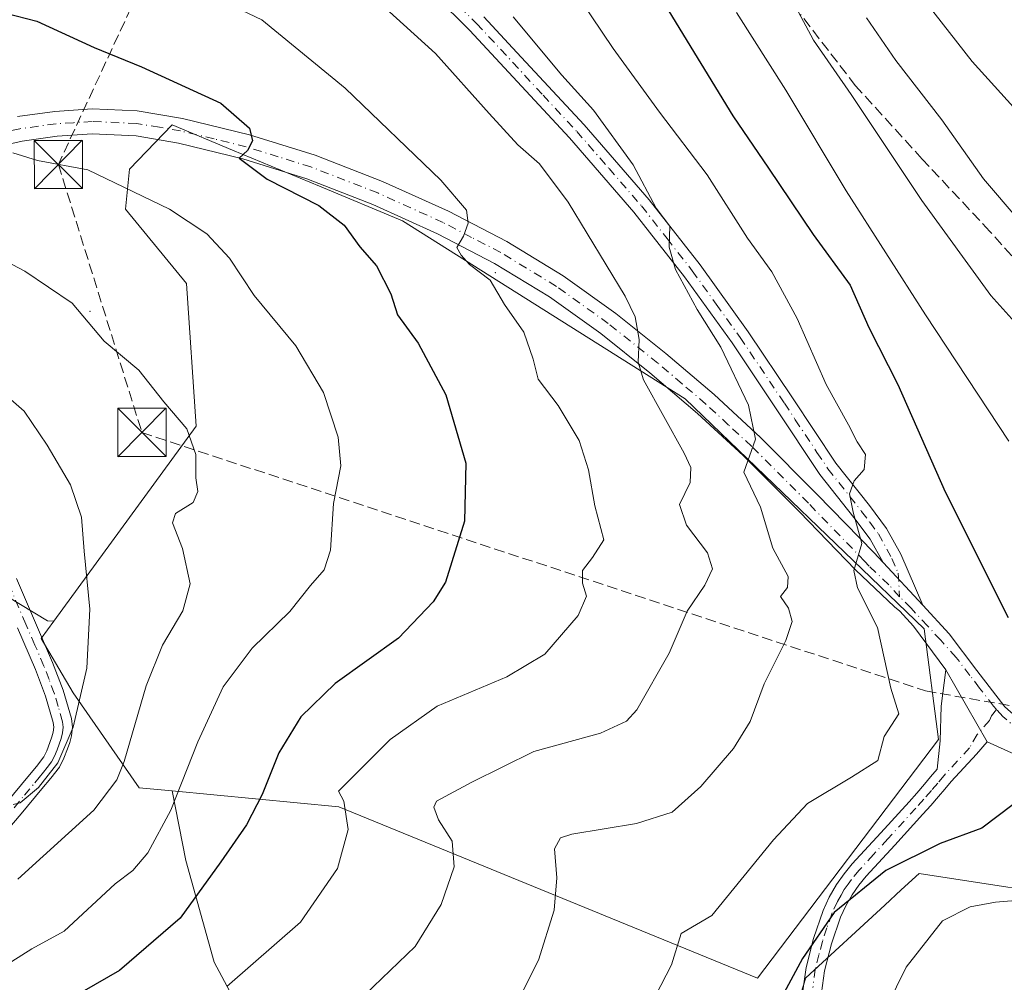
# Model space of a CAD drawing. Units: metres. Extents: x 583093 to 586493, y 4770579 to 4772934.
# Drawn here: x 585132 to 585285, y 4771256 to 4771405 of the extents above; entities that cross this region are included whole.
import ezdxf

# ---------------------------------------------------------------- set-up
doc = ezdxf.new("R2010")
doc.units = ezdxf.units.M
doc.header["$MEASUREMENT"] = 0
doc.linetypes.add('DGN Style 3', pattern=[2.307223458686699, 1.648016756204785, -0.6592067024819142])
doc.linetypes.add('DGN Style 4', pattern=[2.6384748266838614, 1.318413404963828, -0.6592067024819142, 0.001648016756204785, -0.6592067024819142])
for name, color, linetype, lineweight in [('Arbolado forestal CxS', 92, 'Continuous', 0), ('Camino Cxs', 7, 'Continuous', 0), ('Camino eje', 30, 'DGN Style 4', 13), ('Centroide de Edificación ligera', 7, 'Continuous', 0), ('Conducción de hidrocarburos lineal', 6, 'DGN Style 3', 0), ('Corriente natural lineal', 142, 'Continuous', 13), ('Curva de nivel maestra', 30, 'Continuous', 30), ('Curva de nivel normal', 30, 'Continuous', 0), ('Pastizal CxS', 92, 'Continuous', 0), ('Pista pavimentada Cxs', 135, 'Continuous', 0), ('Pista pavimentada eje', 135, 'DGN Style 4', 0), ('Senda', 7, 'DGN Style 3', 0), ('Torre de tendido puntual', 7, 'Continuous', 0)]:
    doc.layers.add(name, color=color, linetype=linetype, lineweight=lineweight)

# ---------------------------------------------------------------- blocks, each defined once
blk = doc.blocks.new('*U12')
at = {"layer": 'Pastizal CxS', "color": 92, "linetype": 'Continuous', "lineweight": 0}
for points in [[(585300.0981000002, 4771268.235900001, 620.5246000000043), (585271.9055000005, 4771272.615300001, 624.5669999999955), (585269.1101000002, 4771270.047900001, 624.0773999999947), (585266.5592, 4771267.7049, 623.9097000000038), (585254.2553000003, 4771256.4023, 625.4296000000032), (585243.9030999999, 4771223.8617, 622.4677999999985)], [(585182.2077000003, 4771221.6337, 632.3671999999933), (585162.3195000002, 4771258.8167, 647.2816000000021), (585157.8958999999, 4771274.6161, 652.9897000000057), (585155.8010999998, 4771285.438899999, 656.8689000000013), (585181.6986999996, 4771282.970699999, 646.354600000006), (585246.7664999999, 4771256.344900001, 627.3064000000013), (585274.9140999997, 4771293.419299999, 628.0353999999934), (585272.6492999997, 4771310.6327, 628.6141999999963), (585235.5050999997, 4771346.419500001, 638.8537000000069), (585191.5658999998, 4771374.051300001, 647.2508999999991), (585178.6622000001, 4771379.441500001, 649.2087999999932), (585165.1756999996, 4771385.075300001, 650.626099999994), (585155.7805000005, 4771389.000299999, 651.2848999999987), (585149.1659000004, 4771382.0777, 653.7235999999976), (585148.5323000001, 4771375.8639, 655.6297999999952), (585158.0387000004, 4771364.326300001, 656.5244999999995), (585159.5176999997, 4771342.138499999, 659.7399000000005), (585137.3866999998, 4771311.846899999, 667.113200000007), (585136.4090999998, 4771311.902899999, 667.3279999999941), (585123.7695000004, 4771319.4867, 670.4762000000047)]]:
    blk.add_polyline3d(points, dxfattribs=at)
blk = doc.blocks.new('5TTEND')
at = {"layer": 'Corriente natural lineal', "color": 7, "linetype": 'Continuous', "lineweight": 0}
for p, q in [((-0.375, 0.3754), (0.375, -0.3746)), ((0.3720000000000001, 0.3784000000000001), (-0.3720000000000001, -0.3776))]:
    blk.add_line(p, q, dxfattribs=at)
at = {"layer": 'Corriente natural lineal', "color": 7, "linetype": 'Continuous', "lineweight": 0, "flags": 128}
blk.add_lwpolyline([(-0.375, -0.3746), (0.375, -0.3746), (0.375, 0.3754), (-0.375, 0.3754), (-0.3720000000000001, -0.3776)], dxfattribs=at)

msp = doc.modelspace()

# ---------------------------------------------------------------- linework, layer by layer
at = {"layer": 'Arbolado forestal CxS', "color": 92, "linetype": 'Continuous', "lineweight": 0}
msp.add_polyline3d([(585155.8010999998, 4771285.438899999, 656.8689000000013), (585150.6438999996, 4771285.930500001, 659.2266999999993), (585140.3781000003, 4771300.669299999, 666.4949999999953), (585135.4111000003, 4771309.1425, 667.7407999999997), (585137.3866999998, 4771311.846899999, 667.113200000007), (585159.5176999997, 4771342.138499999, 659.7399000000005), (585158.0387000004, 4771364.326300001, 656.5244999999995), (585148.5323000001, 4771375.8639, 655.6297999999952), (585149.1659000004, 4771382.0777, 653.7235999999976), (585155.7805000005, 4771389.000299999, 651.2848999999987), (585165.1756999996, 4771385.075300001, 650.626099999994), (585178.6622000001, 4771379.441500001, 649.2087999999932), (585191.5658999998, 4771374.051300001, 647.2508999999991), (585235.5050999997, 4771346.419500001, 638.8537000000069), (585272.6492999997, 4771310.6327, 628.6141999999963), (585274.9140999997, 4771293.419299999, 628.0353999999934), (585246.7664999999, 4771256.344900001, 627.3064000000013), (585181.6986999996, 4771282.970699999, 646.354600000006)], close=True, dxfattribs=at)
for points in [[(585155.8010999998, 4771285.438899999, 656.8689000000013), (585181.6986999996, 4771282.970699999, 646.354600000006), (585246.7664999999, 4771256.344900001, 627.3064000000013), (585274.9140999997, 4771293.419299999, 628.0353999999934), (585272.6492999997, 4771310.6327, 628.6141999999963), (585235.5050999997, 4771346.419500001, 638.8537000000069), (585191.5658999998, 4771374.051300001, 647.2508999999991), (585178.6622000001, 4771379.441500001, 649.2087999999932), (585165.1756999996, 4771385.075300001, 650.626099999994), (585155.7805000005, 4771389.000299999, 651.2848999999987), (585149.1659000004, 4771382.0777, 653.7235999999976), (585148.5323000001, 4771375.8639, 655.6297999999952), (585158.0387000004, 4771364.326300001, 656.5244999999995), (585159.5176999997, 4771342.138499999, 659.7399000000005), (585137.3866999998, 4771311.846899999, 667.113200000007)], [(585137.3866999998, 4771311.846899999, 667.113200000007), (585136.4090999998, 4771311.902899999, 667.3279999999941), (585123.7695000004, 4771319.4867, 670.4762000000047), (585118.0817, 4771318.854900001, 671.904999999999), (585111.7619000003, 4771308.111300001, 674.7520999999979), (585104.1782999998, 4771298.631899999, 677.0353000000032), (585097.8583000004, 4771293.576300001, 678.1144000000058), (585080.7949000001, 4771288.5207, 681.1018999999942), (584968.3028999995, 4771280.9387, 702.449299999993), (584921.5365000004, 4771287.8915, 709.5953000000009), (584877.2982999999, 4771294.843699999, 715.8513999999996), (584876.0340999998, 4771283.4683, 714.1128000000026), (584877.2981000004, 4771273.988500001, 712.1560000000028), (584880.4577000003, 4771262.613100001, 709.9297999999981), (584884.8815000001, 4771243.653899999, 701.314400000003), (584915.8472999996, 4771144.433499999, 652.0402000000031), (584922.1668999996, 4771124.210300001, 642.3583999999975), (584931.0143999998, 4771107.778700001, 634.8935999999958), (584940.4939000001, 4771096.403100001, 626.6585999999952), (584943.0151000004, 4771092.9365, 625.6708000000071)], [(585123.7695000004, 4771319.4867, 670.4762000000047), (585136.4090999998, 4771311.902899999, 667.3279999999941), (585137.3866999998, 4771311.846899999, 667.113200000007), (585135.4111000003, 4771309.1425, 667.7407999999997), (585140.3781000003, 4771300.669299999, 666.4949999999953), (585150.6438999996, 4771285.930500001, 659.2266999999993), (585155.8010999998, 4771285.438899999, 656.8689000000013), (585157.8958999999, 4771274.6161, 652.9897000000057), (585162.3195000002, 4771258.8167, 647.2816000000021), (585182.2077000003, 4771221.6337, 632.3671999999933), (585178.8361000001, 4771222.383099999, 633.1395000000048), (585132.9933000002, 4771214.9879, 634.0359000000026), (585121.1633000001, 4771191.3215, 625.0148000000045)], [(585137.3866999998, 4771311.846899999, 667.113200000007), (585135.4111000003, 4771309.1425, 667.7407999999997), (585140.3781000003, 4771300.669299999, 666.4949999999953), (585150.6438999996, 4771285.930500001, 659.2266999999993), (585155.8010999998, 4771285.438899999, 656.8689000000013)], [(585137.3866999998, 4771311.846899999, 667.113200000007), (585135.4111000003, 4771309.1425, 667.7407999999997), (585140.3781000003, 4771300.669299999, 666.4949999999953), (585150.6438999996, 4771285.930500001, 659.2266999999993), (585155.8010999998, 4771285.438899999, 656.8689000000013)], [(585155.8010999998, 4771285.438899999, 656.8689000000013), (585157.8958999999, 4771274.6161, 652.9897000000057), (585162.3195000002, 4771258.8167, 647.2816000000021), (585182.2077000003, 4771221.6337, 632.3671999999933)], [(585121.1633000001, 4771191.3215, 625.0148000000045), (585132.9933000002, 4771214.9879, 634.0359000000026), (585178.8361000001, 4771222.383099999, 633.1395000000048), (585182.2077000003, 4771221.6337, 632.3671999999933), (585218.7638999998, 4771213.5077, 625.3056999999973), (585226.1580999997, 4771223.8621, 626.8249000000069), (585243.9030999999, 4771223.8617, 622.4677999999985), (585254.2553000003, 4771256.4023, 625.4296000000032), (585266.5592, 4771267.7049, 623.9097000000038), (585269.1101000002, 4771270.047900001, 624.0773999999947), (585271.9055000005, 4771272.615300001, 624.5669999999955), (585300.0981000002, 4771268.235900001, 620.5246000000043)], [(585182.2077000003, 4771221.6337, 632.3671999999933), (585218.7638999998, 4771213.5077, 625.3056999999973), (585226.1580999997, 4771223.8621, 626.8249000000069), (585243.9030999999, 4771223.8617, 622.4677999999985), (585254.2553000003, 4771256.4023, 625.4296000000032), (585266.5592, 4771267.7049, 623.9097000000038), (585269.1101000002, 4771270.047900001, 624.0773999999947), (585271.9055000005, 4771272.615300001, 624.5669999999955), (585300.0981000002, 4771268.235900001, 620.5246000000043), (585320.8019000003, 4771243.0897, 608.329899999997)]]:
    msp.add_polyline3d(points, dxfattribs=at)
at = {"layer": 'Camino Cxs', "color": 7, "linetype": 'Continuous', "lineweight": 0, "extrusion": (0.1284898679719749, -0.1380693394605025, 0.9820525501873538), "elevation": -582953.3187435889, "flags": 128}
msp.add_lwpolyline([(3678929.675778566, 3038688.245799582), (3678929.675778566, 3038697.468126421)], dxfattribs=at)
at = {"layer": 'Camino Cxs', "color": 7, "linetype": 'Continuous', "lineweight": 0, "extrusion": (0.0662894276831407, -0.1157394027448975, 0.9910651353113459), "elevation": -512808.0807752874, "flags": 128}
msp.add_lwpolyline([(2879217.674731158, 3815104.996879852), (2879217.674731159, 3815091.997060335)], dxfattribs=at)
at = {"layer": 'Camino Cxs', "color": 7, "linetype": 'Continuous', "lineweight": 0}
for points in [[(585204.2301000003, 4771405.780099999, 636.8698000000004), (585209.3800999997, 4771400.2301, 636.7948000000034), (585219.8101000004, 4771389.0001, 636.5332999999955), (585229.9101, 4771377.360099999, 635.9578000000038), (585237.8400999998, 4771367.220100001, 634.9910999999993), (585245.3101000004, 4771356.8301, 634.238200000007), (585252.2001, 4771346.5601, 632.7541000000056), (585258.9401000004, 4771336.4101, 631.4649999999965), (585264.1501000002, 4771329.8201, 630.3127999999997), (585266.8300999999, 4771326.2501, 629.8708999999944), (585269.0301000001, 4771322.270099999, 629.3047999999981), (585272.4501, 4771314.300100001, 628.5969000000041), (585266.2801000001, 4771320.9301, 630.3362999999954), (585264.2600999996, 4771324.5801, 630.6604999999981), (585261.7301000003, 4771327.960100001, 631.217499999999), (585256.4700999996, 4771334.620100001, 632.3285999999935), (585249.6601, 4771344.860099999, 633.9199999999983), (585242.8000999996, 4771355.0801, 635.122199999998), (585235.4001000002, 4771365.390100001, 635.9483999999939), (585227.5500999996, 4771375.420100001, 636.7226999999984), (585217.5301000001, 4771386.960100001, 637.6750999999931), (585201.9901000002, 4771403.710100001, 637.8439000000071), (585196.6401000004, 4771409.030099999, 637.787599999996)], [(585266.2801000001, 4771320.9301, 630.3362999999954), (585264.2600999996, 4771324.5801, 630.6604999999981), (585261.7301000003, 4771327.960100001, 631.217499999999), (585256.4700999996, 4771334.620100001, 632.3285999999935), (585249.6601, 4771344.860099999, 633.9199999999983), (585242.8000999996, 4771355.0801, 635.122199999998), (585235.4001000002, 4771365.390100001, 635.9483999999939), (585227.5500999996, 4771375.420100001, 636.7226999999984), (585217.5301000001, 4771386.960100001, 637.6750999999931), (585201.9901000002, 4771403.710100001, 637.8439000000071), (585196.6401000004, 4771409.030099999, 637.787599999996)], [(585204.2301000003, 4771405.780099999, 636.8698000000004), (585209.3800999997, 4771400.2301, 636.7948000000034), (585219.8101000004, 4771389.0001, 636.5332999999955), (585229.9101, 4771377.360099999, 635.9578000000038), (585237.8400999998, 4771367.220100001, 634.9910999999993), (585245.3101000004, 4771356.8301, 634.238200000007), (585252.2001, 4771346.5601, 632.7541000000056), (585258.9401000004, 4771336.4101, 631.4649999999965), (585264.1501000002, 4771329.8201, 630.3127999999997), (585266.8300999999, 4771326.2501, 629.8708999999944), (585269.0301000001, 4771322.270099999, 629.3047999999981), (585272.4501, 4771314.300100001, 628.5969000000041)], [(585131.5701000001, 4771318.4801, 667.8390999999974), (585134.3800999997, 4771311.940099999, 669.800700000007), (585137.2001, 4771305.4001, 674.3515999999945), (585138.8400999998, 4771301.090100001, 675.7629000000015), (585140.1501000002, 4771296.6801, 670.3907000000036), (585140.3101000004, 4771295.350099999, 669.196299999996), (585140.1501000002, 4771294.0101, 667.9777999999933), (585139.8601000002, 4771292.9901, 667.1367000000029), (585139.5100999996, 4771291.9801, 666.7050000000017), (585138.9700999996, 4771290.520099999, 666.5669999999955), (585138.2600999996, 4771289.1601, 666.5868000000046), (585136.9301000005, 4771287.450099999, 666.8135000000038), (585135.5500999996, 4771285.790100001, 666.7877000000008), (585132.3300999999, 4771281.9001, 666.9545999999973), (585129.0401, 4771278.0601, 666.094299999997)], [(585131.5701000001, 4771318.4801, 667.8390999999974), (585134.3800999997, 4771311.940099999, 669.800700000007), (585137.2001, 4771305.4001, 674.3515999999945), (585138.8400999998, 4771301.090100001, 675.7629000000015), (585140.1501000002, 4771296.6801, 670.3907000000036), (585140.3101000004, 4771295.350099999, 669.196299999996), (585140.1501000002, 4771294.0101, 667.9777999999933), (585139.8601000002, 4771292.9901, 667.1367000000029), (585139.5100999996, 4771291.9801, 666.7050000000017), (585138.9700999996, 4771290.520099999, 666.5669999999955), (585138.2600999996, 4771289.1601, 666.5868000000046), (585136.9301000005, 4771287.450099999, 666.8135000000038), (585135.5500999996, 4771285.790100001, 666.7877000000008), (585132.3300999999, 4771281.9001, 666.9545999999973), (585129.0401, 4771278.0601, 666.094299999997)], [(585130.1201, 4771283.7601, 668.0933999999979), (585133.3400999998, 4771287.630100001, 667.9820999999939), (585134.6801000005, 4771289.2501, 667.8711000000039), (585135.8201000001, 4771290.7301, 667.7764000000025), (585136.3300999999, 4771291.690099999, 667.7823000000062), (585136.8000999996, 4771292.960100001, 667.9900000000052), (585137.1101000002, 4771293.850099999, 668.3457000000053), (585137.3101000004, 4771294.5701, 668.6757999999973), (585137.4001000002, 4771295.350099999, 669.0736999999936), (585137.3101000004, 4771296.100099999, 669.4746000000014), (585136.1001000004, 4771300.1601, 672.3951999999991), (585134.5301000001, 4771304.3201, 671.8380000000034), (585131.7301000003, 4771310.800100001, 668.8154999999971)], [(585130.1201, 4771283.7601, 668.0933999999979), (585133.3400999998, 4771287.630100001, 667.9820999999939), (585134.6801000005, 4771289.2501, 667.8711000000039), (585135.8201000001, 4771290.7301, 667.7764000000025), (585136.3300999999, 4771291.690099999, 667.7823000000062), (585136.8000999996, 4771292.960100001, 667.9900000000052), (585137.1101000002, 4771293.850099999, 668.3457000000053), (585137.3101000004, 4771294.5701, 668.6757999999973), (585137.4001000002, 4771295.350099999, 669.0736999999936), (585137.3101000004, 4771296.100099999, 669.4746000000014), (585136.1001000004, 4771300.1601, 672.3951999999991), (585134.5301000001, 4771304.3201, 671.8380000000034), (585131.7301000003, 4771310.800100001, 668.8154999999971)], [(585252.7901, 4771247.100099999, 625.4397999999928), (585254.3201000001, 4771258.020099999, 634.0645999999979), (585255.4600999998, 4771262.5001, 633.2479000000021), (585256.9501, 4771266.870100001, 636.0022999999928), (585257.8901000004, 4771268.940099999, 637.1101999999955), (585259.0401, 4771270.880100001, 637.616399999999), (585260.2100999998, 4771272.550100001, 636.8147000000026), (585261.4700999996, 4771274.090100001, 636.2030999999988), (585265.9401000004, 4771278.950099999, 634.4640000000073), (585270.3101000004, 4771283.7501, 632.3077000000048), (585271.5000999998, 4771285.100099999, 631.5589999999938), (585272.6901000004, 4771286.470100001, 631.0356000000029), (585273.6700999998, 4771287.610099999, 631.0685999999987), (585274.6901000004, 4771288.8101, 630.5709999999963), (585275.1530999999, 4771293.218499999, 631.2795999999944), (585275.3119000001, 4771298.615900001, 628.5236000000004), (585276.0263, 4771304.251700001, 627.8203000000067), (585282.4294999996, 4771293.071900001, 626.0864000000003), (585280.7801000001, 4771291.170100001, 626.485400000005), (585276.8701, 4771286.890100001, 627.3433999999979), (585275.8800999997, 4771285.7301, 627.9012999999978), (585274.8800999997, 4771284.5701, 627.994000000006), (585273.6801000005, 4771283.190099999, 627.4876999999979), (585272.4702000003, 4771281.8201, 626.9612999999954), (585268.0800999999, 4771277.0001, 629.0458000000071), (585263.6700999998, 4771272.190099999, 631.7060999999958), (585262.5201000003, 4771270.790100001, 632.6647999999988), (585261.4700999996, 4771269.3101, 633.853099999993), (585260.4702000003, 4771267.600099999, 634.1227000000072), (585259.6501000002, 4771265.800100001, 632.7912000000069), (585258.2500999998, 4771261.670100001, 628.8796000000002), (585257.1700999998, 4771257.470100001, 629.3418999999994), (585256.4200999998, 4771251.800100001, 627.8723000000027)], [(585252.7901, 4771247.100099999, 625.4397999999928), (585254.3201000001, 4771258.020099999, 634.0645999999979), (585255.4600999998, 4771262.5001, 633.2479000000021), (585256.9501, 4771266.870100001, 636.0022999999928), (585257.8901000004, 4771268.940099999, 637.1101999999955), (585259.0401, 4771270.880100001, 637.616399999999), (585260.2100999998, 4771272.550100001, 636.8147000000026), (585261.4700999996, 4771274.090100001, 636.2030999999988), (585265.9401000004, 4771278.950099999, 634.4640000000073), (585270.3101000004, 4771283.7501, 632.3077000000048), (585271.5000999998, 4771285.100099999, 631.5589999999938), (585272.6901000004, 4771286.470100001, 631.0356000000029), (585273.6700999998, 4771287.610099999, 631.0685999999987), (585274.6901000004, 4771288.8101, 630.5709999999963), (585275.1530999999, 4771293.218499999, 631.2795999999944), (585275.3119000001, 4771298.615900001, 628.5236000000004), (585276.0263, 4771304.251700001, 627.8203000000067)], [(585282.4294999996, 4771293.071900001, 626.0864000000003), (585280.7801000001, 4771291.170100001, 626.485400000005), (585276.8701, 4771286.890100001, 627.3433999999979), (585275.8800999997, 4771285.7301, 627.9012999999978), (585274.8800999997, 4771284.5701, 627.994000000006), (585273.6801000005, 4771283.190099999, 627.4876999999979), (585272.4702000003, 4771281.8201, 626.9612999999954), (585268.0800999999, 4771277.0001, 629.0458000000071), (585263.6700999998, 4771272.190099999, 631.7060999999958), (585262.5201000003, 4771270.790100001, 632.6647999999988), (585261.4700999996, 4771269.3101, 633.853099999993), (585260.4702000003, 4771267.600099999, 634.1227000000072), (585259.6501000002, 4771265.800100001, 632.7912000000069), (585258.2500999998, 4771261.670100001, 628.8796000000002), (585257.1700999998, 4771257.470100001, 629.3418999999994), (585256.4200999998, 4771251.800100001, 627.8723000000027)]]:
    msp.add_polyline3d(points, dxfattribs=at)
at = {"layer": 'Camino eje', "color": 30, "linetype": 'DGN Style 4', "lineweight": 13}
for points in [[(585200.4351000004, 4771407.405099999, 637.3301999999967), (585203.1101000002, 4771404.745100001, 637.3445999999967), (585213.4550999999, 4771393.595100001, 637.0936999999976), (585218.6700999998, 4771387.9801, 637.1033000000025), (585223.6801000005, 4771382.210100001, 636.5356000000029), (585228.7301000003, 4771376.390100001, 636.2862000000023), (585232.6951000001, 4771371.3201, 635.6606999999931), (585236.6201, 4771366.3051, 635.4131999999954), (585240.3551000003, 4771361.110099999, 635.2351999999955), (585244.0551000005, 4771355.9551, 634.626099999994), (585250.9301000005, 4771345.710100001, 633.3129000000044), (585252.6325000003, 4771343.1501, 632.6938999999984), (585256.0025000004, 4771338.075099999, 632.0935000000027), (585257.7050999999, 4771335.515100001, 631.6686000000045), (585262.9401000004, 4771328.890100001, 630.4734999999928), (585264.2050999999, 4771327.200099999, 630.3545000000013), (585265.5450999998, 4771325.415100001, 630.2013000000006), (585267.6551000001, 4771321.600099999, 629.4251999999979), (585268.6401000004, 4771319.3051, 629.3040999999939), (585268.8372999998, 4771315.641100001, 629.4339000000036)], [(585131.2251000004, 4771282.8301, 667.578999999998), (585132.8350999998, 4771284.7751, 667.5271999999968), (585134.4451000001, 4771286.710100001, 667.4098999999987), (585135.1151000002, 4771287.520099999, 667.402700000006), (585135.8051000005, 4771288.350099999, 667.3399000000063), (585136.3750999998, 4771289.090100001, 667.2930999999953), (585137.0401, 4771289.9451, 667.2311000000045), (585137.5225000001, 4771290.8651, 667.2332000000024), (585137.9200999998, 4771291.835100001, 667.257500000007), (585138.2324999999, 4771292.692500001, 667.3996000000043), (585138.5351, 4771293.600099999, 667.9208999999975), (585138.7525000004, 4771294.485099999, 668.5077000000019), (585138.8551000003, 4771295.350099999, 669.1275000000023), (585138.7525000004, 4771296.202500001, 669.7284999999974), (585138.0751, 4771298.595100001, 671.8282000000036), (585137.4700999996, 4771300.6251, 673.9204999999929), (585136.6501000002, 4771302.780099999, 674.9714999999997), (585135.8651000002, 4771304.860099999, 673.1450000000041), (585134.4550999999, 4771308.130100001, 670.6438999999956), (585133.0551000005, 4771311.370100001, 668.7584999999963), (585130.2351000002, 4771317.9351, 668.4906000000046)], [(585283.8964999998, 4771298.125299999, 626.0801000000065), (585283.1350999996, 4771297.130100001, 626.1689999999944), (585282.8000999996, 4771296.4001, 626.1900000000023), (585280.9051000001, 4771294.215100001, 626.4833000000071), (585279.6951000001, 4771292.1351, 626.7165999999997), (585275.7801000001, 4771287.850099999, 628.7796999999991), (585274.7751000002, 4771286.670100001, 629.2783000000054), (585273.7851, 4771285.520099999, 629.3018000000011), (585272.5900999998, 4771284.145099999, 628.7225999999937), (585271.3901000004, 4771282.7851, 629.3506999999954), (585267.0100999996, 4771277.975099999, 631.0112999999983), (585264.8051000005, 4771275.5701, 632.9939000000013), (585262.5701000001, 4771273.140100001, 633.2538000000059), (585261.3651000002, 4771271.670100001, 634.4556000000011), (585260.8400999998, 4771270.9301, 635.0583000000044), (585260.2550999997, 4771270.095100001, 635.4878999999928), (585259.7550999997, 4771269.2401, 635.5660999999964), (585259.1801000005, 4771268.270099999, 635.3928000000016), (585258.3000999996, 4771266.335100001, 633.7464000000036), (585257.5551000005, 4771264.1501, 630.7283000000025), (585256.8551000003, 4771262.085100001, 629.8313000000053), (585256.3151000004, 4771259.985099999, 630.9226999999955), (585255.7451, 4771257.745100001, 631.6392000000051), (585255.3701, 4771254.9101, 629.6520000000019)]]:
    msp.add_polyline3d(points, dxfattribs=at)
at = {"layer": 'Centroide de Edificación ligera', "color": 7, "linetype": 'Continuous', "lineweight": 0}
for p in [(585206, 4771366, 651.4728999999934), (585143, 4771360, 660.1030000000028)]:
    msp.add_point(p, dxfattribs=at)
at = {"layer": 'Conducción de hidrocarburos lineal', "color": 6, "linetype": 'DGN Style 3', "lineweight": 0}
msp.add_polyline3d([(584884.2477000002, 4772263.3991, 483.4768999999943), (584883.7599999999, 4772257.850000001, 481.3423000000039), (584881.5899999999, 4772229.07, 477.8196999999927), (585080.8300000001, 4772107.380000001, 443.4005999999936), (585144.8925000001, 4771954.532600001, 480.9649000000064), (585137.4477000004, 4771942.3365, 481.944399999993), (585058.3371000001, 4771905.9827, 485.4040999999997), (585044.4729000004, 4771839.519200001, 491.3521000000038), (585179.4106999999, 4771834.545, 484.6520000000019), (585230.7548000002, 4771829.999, 492.9738999999972), (585276.4588000001, 4771763.7106, 509.3084999999992), (585233.8300000001, 4771589.250800001, 568.0728999999993), (585138.0999999996, 4771382.83, 655.314400000003), (585151.0800000001, 4771341.17, 663.2755999999936), (585272.8831000002, 4771300.987199999, 629.2146000000066), (585350.1500000004, 4771287.619999999, 613.6150999999954), (585457.29, 4771321.16, 598.948900000003), (585572.7800000003, 4771382.800000001, 583.6646999999939), (585655.79, 4771423.930000001, 571.3506999999954), (585828.3499999996, 4771429.279999999, 545.062699999995), (586030.1600000003, 4771261.01, 505.7535000000062), (586047.1500000004, 4771174.449999999, 472.9119999999967)], dxfattribs=at)
at = {"layer": 'Curva de nivel maestra', "color": 30, "linetype": 'Continuous', "lineweight": 30, "flags": 128}
for points, elevation in [([(585123.4600000001, 4771408.020099999), (585134.7699999996, 4771405.120100001), (585143.6600000003, 4771401.020099999), (585151.0099999999, 4771398.020099999), (585163.3600000005, 4771392.340100001), (585167.8200000003, 4771388.5001), (585168.2800000003, 4771386.520099999), (585167.4699999997, 4771385.020099999), (585166.1900000004, 4771383.8301), (585170.5300000003, 4771380.550100001), (585178.5800000001, 4771376.450099999), (585182.5300000003, 4771373.420100001), (585184.9299999997, 4771370.030099999), (585187.5700000003, 4771367.0701), (585189.7800000003, 4771362.7301), (585190.79, 4771359.470100001), (585194.0199999996, 4771355.040100001), (585198.3399999999, 4771347.040100001), (585201.4500000002, 4771336.380100001), (585201.2000000002, 4771327.380100001), (585198.25, 4771317.920100001), (585196.3399999999, 4771314.860099999), (585190.9400000004, 4771309.200099999), (585181.1399999997, 4771302.1501), (585175.8099999996, 4771296.960100001), (585172.3799999999, 4771291.370100001), (585169.7800000003, 4771284.870100001), (585167.3600000005, 4771280.170100001), (585163.3600000005, 4771274.440099999), (585157.0199999996, 4771265.6501), (585147.5999999996, 4771257.520099999), (585138.3200000003, 4771252.170100001)], 650), ([(585232.9800000004, 4771406.640100001), (585242.9199999999, 4771390.380100001), (585248.4500000002, 4771382.270099999), (585255.3899999997, 4771371.950099999), (585261.1399999997, 4771364.0801), (585264.04, 4771357.5101), (585268.5700000003, 4771348.630100001), (585275.9199999999, 4771331.960100001), (585285.7199999997, 4771312.4301)], 625), ([(585286.4699999997, 4771283.3301), (585281.6100000005, 4771279.670100001), (585275.1600000003, 4771277.270099999), (585266.6799999997, 4771273.090100001), (585258.6900000004, 4771266.540100001), (585253.7300000004, 4771259.380100001), (585245.75, 4771244.5601), (585236.1299999999, 4771231.140100001), (585225.5999999996, 4771220.720100001), (585216.1100000005, 4771213.7301), (585209.4400000004, 4771210.870100001), (585197.7199999997, 4771208.9001), (585167.0199999996, 4771207.190099999), (585159.8300000001, 4771206.350099999), (585148.8300000001, 4771203.360099999), (585128.2400000002, 4771195.8201)], 625)]:
    msp.add_lwpolyline(points, dxfattribs=dict(at, elevation=elevation))
at = {"layer": 'Curva de nivel normal', "color": 30, "linetype": 'Continuous', "lineweight": 0, "flags": 128}
for points, elevation in [([(585265.1100000005, 4771418.140000001), (585280.0999999996, 4771398.84), (585290.04, 4771387.930000001)], 605), ([(585248.7599999999, 4771414.720000001), (585255.4600000001, 4771402.16), (585261.3300000001, 4771393.699999999), (585272.2800000003, 4771377.24), (585283.0300000003, 4771362.449999999), (585291.8600000005, 4771352.640000001)], 615), ([(585164.2800000003, 4771255.050000001), (585175.7199999997, 4771265.050000001), (585181.4900000002, 4771273.369999999), (585183.1500000004, 4771279.460000001), (585182.4800000004, 4771283.850000001), (585181.6299999999, 4771285.4), (585189.6600000003, 4771293.439999999), (585196.9800000004, 4771298.609999999), (585207.8200000003, 4771303.189999999), (585213.6900000004, 4771306.720000001), (585218.8899999997, 4771312.720000001), (585220.1699999999, 4771315.720000001), (585219.5499999998, 4771317.720000001), (585219.5800000001, 4771319.720000001), (585221.0899999999, 4771321.75), (585222.9000000004, 4771324.5), (585221.4900000002, 4771329.75), (585220.5099999999, 4771335.34), (585219.0499999998, 4771339.9), (585215.7800000003, 4771345.34), (585212.6799999997, 4771349.449999999), (585211.9000000004, 4771352.539999999), (585210.4199999999, 4771356.779999999), (585207.4500000002, 4771361.060000001), (585205.1900000004, 4771364.850000001), (585202.0099999999, 4771367.279999999), (585200.6900000004, 4771368.74), (585200.0300000003, 4771369.9), (585201.0800000001, 4771371.710000001), (585201.7699999996, 4771373.710000001), (585201.54, 4771375.710000001), (585197.5199999996, 4771380.41), (585182.6500000004, 4771394.680000001), (585169.7199999997, 4771405.300000001), (585161.5300000003, 4771409.230000001)], 645), ([(585184.4800000004, 4771252.58), (585193.54, 4771261.24), (585197.6200000001, 4771267.779999999), (585199.5999999996, 4771273.619999999), (585199.29, 4771277.66), (585197.2000000002, 4771280.939999999), (585196.4699999997, 4771282.939999999), (585196.8899999997, 4771283.850000001), (585202.3499999996, 4771286.83), (585212.0099999999, 4771291.560000001), (585222.3499999996, 4771294.439999999), (585226.4000000004, 4771296.279999999), (585228.0199999996, 4771298.039999999), (585233.0199999996, 4771306.850000001), (585235.8499999996, 4771313.390000001), (585238.5499999998, 4771317.439999999), (585239.7800000003, 4771319.970000001), (585238.9800000004, 4771322.460000001), (585235.7300000004, 4771326.74), (585234.6399999997, 4771329.970000001), (585236.2999999998, 4771333.380000001), (585236.4199999999, 4771335.699999999), (585235.3499999996, 4771337.949999999), (585229.04, 4771349.33), (585228.2000000002, 4771352.119999999), (585228.3600000005, 4771355.619999999), (585227.7599999999, 4771359.16), (585226.2000000002, 4771362.380000001), (585217.3399999999, 4771376.960000001), (585212.9000000004, 4771382.930000001), (585209.5199999996, 4771385.890000001), (585205.04, 4771390.74), (585196.6900000004, 4771400.060000001), (585185.6600000003, 4771410.119999999)], 640), ([(585228.3700000001, 4771248.66), (585233.3799999999, 4771258.390000001), (585234.9100000003, 4771263.279999999), (585239.6799999997, 4771266.09), (585249.2599999999, 4771277.82), (585254.5300000003, 4771283.51), (585261.3600000005, 4771287.57), (585265.4400000004, 4771290.16), (585266.4600000001, 4771293.890000001), (585268.7100000001, 4771297.430000001), (585267.5, 4771301.42), (585265.4299999997, 4771310.859999999), (585262.2999999998, 4771317.01), (585261.7199999997, 4771319.730000001), (585262.9900000002, 4771323.9), (585261.6399999997, 4771328.77), (585261.0700000003, 4771331.65), (585261.7699999996, 4771333.630000001), (585263.3399999999, 4771335.390000001), (585263.5199999996, 4771337.730000001), (585262.2699999996, 4771339.74), (585260.9100000003, 4771342.359999999), (585257.4199999999, 4771348.630000001), (585252.9299999997, 4771358.880000001), (585248.9800000004, 4771366.15), (585245.2300000004, 4771371.380000001), (585238.9199999999, 4771381.230000001), (585231.5499999998, 4771390.970000001), (585224.3300000001, 4771400.850000001), (585219.1799999997, 4771408.539999999)], 630), ([(585208.79, 4771405.779999999), (585216.3399999999, 4771396.710000001), (585221.2599999999, 4771391.289999999), (585227.4299999997, 4771382.800000001), (585231.0099999999, 4771376.029999999), (585233.1299999999, 4771373.26), (585233.0499999998, 4771370), (585233.9900000002, 4771366.5), (585237.4000000004, 4771360.279999999), (585241.0599999996, 4771354.449999999), (585245.3499999996, 4771345.4), (585246.4400000004, 4771340.130000001), (585244.6600000003, 4771334.99), (585247.2000000002, 4771329.58), (585249.1500000004, 4771323.189999999), (585251.5199999996, 4771318.800000001), (585251.4199999999, 4771317.08), (585250.3200000003, 4771315.65), (585251.5599999996, 4771313.84), (585252.1600000003, 4771311.779999999), (585251.1799999997, 4771308.850000001), (585247.7999999998, 4771302.08), (585245.6399999997, 4771296.230000001), (585243.0199999996, 4771292.060000001), (585237.9699999997, 4771286.130000001), (585233.5, 4771282.15), (585227.9699999997, 4771280.359999999), (585217.9000000004, 4771278.730000001), (585216.1200000001, 4771278.140000001), (585215.2300000004, 4771276.430000001), (585215.5899999999, 4771271.939999999), (585215.1399999997, 4771266.91), (585212.7000000002, 4771259.15), (585209.1200000001, 4771251.91)], 635), ([(585243.5199999996, 4771406.460000001), (585251.1600000003, 4771394.380000001), (585260.5599999996, 4771378.730000001), (585272.8600000005, 4771359.439999999), (585285.8099999996, 4771339.810000001)], 620), ([(585263.7000000002, 4771405.619999999), (585268.2699999996, 4771398.970000001), (585275.4100000003, 4771389.77), (585281.9100000003, 4771380.600000001), (585287.4199999999, 4771374.119999999)], 610.0000000000001), ([(585129.2999999998, 4771257.939999999), (585133.9600000001, 4771260.9), (585139.0199999996, 4771263.66), (585146.9500000002, 4771271), (585149.6699999999, 4771273.050000001), (585151.9800000004, 4771275.84), (585155.5599999996, 4771282.470000001), (585159.7800000003, 4771293.08), (585163.7199999997, 4771301.619999999), (585168.2199999997, 4771307.619999999), (585174.0899999999, 4771313.34), (585177.2800000003, 4771317.4), (585179.4199999999, 4771319.789999999), (585180.3799999999, 4771322.890000001), (585180.8799999999, 4771330.109999999), (585181.9800000004, 4771335.960000001), (585181.5999999996, 4771340.460000001), (585179.29, 4771347.380000001), (585175, 4771354.65), (585168.5199999996, 4771362.460000001), (585164.6900000004, 4771368.279999999), (585161.1900000004, 4771372.060000001), (585155.3600000005, 4771375.880000001), (585142.6900000004, 4771382.02), (585134.8600000005, 4771383.439999999), (585131.0199999996, 4771384.65)], 655), ([(585131.8200000003, 4771271.720000001), (585143.6299999999, 4771282.460000001), (585147.1799999997, 4771287.189999999), (585148.3300000001, 4771290.029999999), (585151.7599999999, 4771301.800000001), (585154.2599999999, 4771308.100000001), (585157.4500000002, 4771313.460000001), (585158.5899999999, 4771317.619999999), (585157.4000000004, 4771323.140000001), (585155.8300000001, 4771327.130000001), (585156.3200000003, 4771328.58), (585159.0599999996, 4771330.27), (585159.7599999999, 4771331.970000001), (585159.4400000004, 4771334.100000001), (585159.4600000001, 4771337.74), (585158.0700000003, 4771341.720000001), (585154.5099999999, 4771345.949999999), (585150.6100000005, 4771350.859999999), (585145.2000000002, 4771355.380000001), (585140.2699999996, 4771361.27), (585132.8899999997, 4771366.220000001), (585123.1100000005, 4771371.359999999)], 660), ([(585131.0700000003, 4771283.350000001), (585132.1500000004, 4771283.609999999), (585135.0099999999, 4771285.970000001), (585138.0300000003, 4771289.83), (585140.4000000004, 4771295.34), (585142.5099999999, 4771304.539999999), (585143.0099999999, 4771313.689999999), (585142.0899999999, 4771322.699999999), (585141.6799999997, 4771328.02), (585140.0099999999, 4771333.01), (585136.3700000001, 4771339.189999999), (585132.7999999998, 4771344.480000001), (585125.1799999997, 4771351.130000001)], 665), ([(585302, 4771269.640000001), (585283.7599999999, 4771268.15), (585279.7999999998, 4771267.449999999), (585275.5199999996, 4771265.24), (585269.8600000005, 4771258.07), (585263.7999999998, 4771245.720000001), (585259.7400000002, 4771239.09), (585255.5599999996, 4771232.189999999), (585250.7300000004, 4771225.430000001), (585244.6100000005, 4771217.060000001), (585235.1900000004, 4771207.060000001), (585228.8200000003, 4771201.99), (585223.2599999999, 4771199.5), (585214.2800000003, 4771198.300000001), (585197.6100000005, 4771198.15), (585180.1200000001, 4771198.609999999), (585167.8799999999, 4771197.99), (585155.75, 4771195.289999999), (585135.9400000004, 4771187.460000001), (585114.6399999997, 4771177.17)], 620)]:
    msp.add_lwpolyline(points, dxfattribs=dict(at, elevation=elevation))
at = {"layer": 'Pastizal CxS', "color": 92, "linetype": 'Continuous', "lineweight": 0}
for points in [[(585155.8010999998, 4771285.438899999, 656.8689000000013), (585181.6986999996, 4771282.970699999, 646.354600000006), (585246.7664999999, 4771256.344900001, 627.3064000000013), (585274.9140999997, 4771293.419299999, 628.0353999999934), (585272.6492999997, 4771310.6327, 628.6141999999963), (585235.5050999997, 4771346.419500001, 638.8537000000069), (585191.5658999998, 4771374.051300001, 647.2508999999991), (585178.6622000001, 4771379.441500001, 649.2087999999932), (585165.1756999996, 4771385.075300001, 650.626099999994), (585155.7805000005, 4771389.000299999, 651.2848999999987), (585149.1659000004, 4771382.0777, 653.7235999999976), (585148.5323000001, 4771375.8639, 655.6297999999952), (585158.0387000004, 4771364.326300001, 656.5244999999995), (585159.5176999997, 4771342.138499999, 659.7399000000005), (585137.3866999998, 4771311.846899999, 667.113200000007)], [(585137.3866999998, 4771311.846899999, 667.113200000007), (585136.4090999998, 4771311.902899999, 667.3279999999941), (585123.7695000004, 4771319.4867, 670.4762000000047), (585118.0817, 4771318.854900001, 671.904999999999), (585111.7619000003, 4771308.111300001, 674.7520999999979), (585104.1782999998, 4771298.631899999, 677.0353000000032), (585097.8583000004, 4771293.576300001, 678.1144000000058), (585080.7949000001, 4771288.5207, 681.1018999999942), (584968.3028999995, 4771280.9387, 702.449299999993), (584921.5365000004, 4771287.8915, 709.5953000000009), (584877.2982999999, 4771294.843699999, 715.8513999999996), (584876.0340999998, 4771283.4683, 714.1128000000026), (584877.2981000004, 4771273.988500001, 712.1560000000028), (584880.4577000003, 4771262.613100001, 709.9297999999981), (584884.8815000001, 4771243.653899999, 701.314400000003), (584915.8472999996, 4771144.433499999, 652.0402000000031), (584922.1668999996, 4771124.210300001, 642.3583999999975), (584931.0143999998, 4771107.778700001, 634.8935999999958), (584940.4939000001, 4771096.403100001, 626.6585999999952), (584943.0151000004, 4771092.9365, 625.6708000000071)], [(585155.8010999998, 4771285.438899999, 656.8689000000013), (585157.8958999999, 4771274.6161, 652.9897000000057), (585162.3195000002, 4771258.8167, 647.2816000000021), (585182.2077000003, 4771221.6337, 632.3671999999933)], [(585182.2077000003, 4771221.6337, 632.3671999999933), (585218.7638999998, 4771213.5077, 625.3056999999973), (585226.1580999997, 4771223.8621, 626.8249000000069), (585243.9030999999, 4771223.8617, 622.4677999999985), (585254.2553000003, 4771256.4023, 625.4296000000032), (585266.5592, 4771267.7049, 623.9097000000038), (585269.1101000002, 4771270.047900001, 624.0773999999947), (585271.9055000005, 4771272.615300001, 624.5669999999955), (585300.0981000002, 4771268.235900001, 620.5246000000043), (585320.8019000003, 4771243.0897, 608.329899999997)]]:
    msp.add_polyline3d(points, dxfattribs=at)
at = {"layer": 'Pista pavimentada Cxs', "color": 135, "linetype": 'Continuous', "lineweight": 0, "extrusion": (0.1284898679719749, -0.1380693394605025, 0.9820525501873538), "elevation": -582953.3187435889, "flags": 128}
msp.add_lwpolyline([(3678929.675778566, 3038688.245799582), (3678929.675778566, 3038697.468126421)], dxfattribs=at)
at = {"layer": 'Pista pavimentada Cxs', "color": 135, "linetype": 'Continuous', "lineweight": 0, "extrusion": (0.0662894276831407, -0.1157394027448975, 0.9910651353113459), "elevation": -512808.0807752874, "flags": 128}
msp.add_lwpolyline([(2879217.674731158, 3815104.996879852), (2879217.674731159, 3815091.997060335)], dxfattribs=at)
at = {"layer": 'Pista pavimentada Cxs', "color": 135, "linetype": 'Continuous', "lineweight": 0}
for points in [[(585131.7701000003, 4771390.3101, 654.4118000000017), (585137.5401, 4771391.090100001, 653.6515999999974), (585143.3300999999, 4771391.470100001, 653.1358999999939), (585150.3701, 4771391.1501, 653.5544999999984), (585157.4101, 4771389.9801, 651.8735000000015), (585167.8300999999, 4771387.450099999, 650.9780000000028), (585178.0000999998, 4771384.280099999, 649.1742999999988), (585188.5000999998, 4771380.210100001, 648.8683000000019), (585198.7401000002, 4771375.5601, 647.5374000000012), (585207.8101000004, 4771370.850099999, 644.537599999996), (585216.5800999999, 4771365.5001, 643.4364999999962), (585224.7500999998, 4771359.6601, 643.9600000000064), (585232.5201000003, 4771353.470100001, 640.7252000000008), (585240.0201000003, 4771347.050100001, 639.8206000000064), (585247.2200999996, 4771340.4101, 635.5123000000021), (585256.0500999996, 4771331.550100001, 633.963699999993), (585264.8201000001, 4771322.4901, 630.6613999999972), (585266.2801000001, 4771320.9301, 630.3362999999954), (585272.4501, 4771314.300100001, 628.5969000000041), (585276.5301000001, 4771309.850099999, 627.7562999999936), (585280.8400999998, 4771304.170100001, 626.8154000000068), (585285.2001, 4771298.520099999, 625.8533000000025)], [(585131.7701000003, 4771390.3101, 654.4118000000017), (585137.5401, 4771391.090100001, 653.6515999999974), (585143.3300999999, 4771391.470100001, 653.1358999999939), (585150.3701, 4771391.1501, 653.5544999999984), (585157.4101, 4771389.9801, 651.8735000000015), (585167.8300999999, 4771387.450099999, 650.9780000000028), (585178.0000999998, 4771384.280099999, 649.1742999999988), (585188.5000999998, 4771380.210100001, 648.8683000000019), (585198.7401000002, 4771375.5601, 647.5374000000012), (585207.8101000004, 4771370.850099999, 644.537599999996), (585216.5800999999, 4771365.5001, 643.4364999999962), (585224.7500999998, 4771359.6601, 643.9600000000064), (585232.5201000003, 4771353.470100001, 640.7252000000008), (585240.0201000003, 4771347.050100001, 639.8206000000064), (585247.2200999996, 4771340.4101, 635.5123000000021), (585256.0500999996, 4771331.550100001, 633.963699999993), (585264.8201000001, 4771322.4901, 630.6613999999972), (585266.2801000001, 4771320.9301, 630.3362999999954)], [(585288.3295, 4771290.440300001, 625.0632000000041), (585282.4294999996, 4771293.071900001, 626.0864000000003), (585276.0263, 4771304.251700001, 627.8203000000067), (585270.9994999999, 4771311.0537, 629.093599999993), (585268.8601000002, 4771313.370100001, 629.6448999999993), (585268.0401, 4771314.0601, 629.8064000000013), (585262.0000999998, 4771319.800100001, 635.4700000000012), (585253.2701000003, 4771328.8201, 642.3206999999966), (585244.5201000003, 4771337.600099999, 640.9217999999964), (585237.4401000004, 4771344.140100001, 647.7614999999934), (585230.0401, 4771350.460100001, 649.4496000000072), (585222.4001000002, 4771356.550100001, 651.5197000000044), (585214.4301000005, 4771362.2501, 647.9633999999933), (585205.9001000002, 4771367.450099999, 648.4970999999932), (585197.0401, 4771372.0601, 653.7788), (585186.9901000002, 4771376.620100001, 653.3758999999991), (585176.7200999996, 4771380.600099999, 653.9817999999941), (585166.7901, 4771383.700099999, 657.8905999999988), (585156.7701000003, 4771386.140100001, 656.8491999999969), (585150.2001, 4771387.2601, 658.7351000000053), (585143.3701, 4771387.5701, 654.9642000000022), (585137.9301000005, 4771387.220100001, 654.0948999999965), (585132.4600999998, 4771386.470100001, 654.8744000000006), (585121.2801000001, 4771383.960100001, 656.8598999999958)], [(585276.0263, 4771304.251700001, 627.8203000000067), (585270.9994999999, 4771311.0537, 629.093599999993), (585268.8601000002, 4771313.370100001, 629.6448999999993), (585268.0401, 4771314.0601, 629.8064000000013), (585262.0000999998, 4771319.800100001, 635.4700000000012), (585253.2701000003, 4771328.8201, 642.3206999999966), (585244.5201000003, 4771337.600099999, 640.9217999999964), (585237.4401000004, 4771344.140100001, 647.7614999999934), (585230.0401, 4771350.460100001, 649.4496000000072), (585222.4001000002, 4771356.550100001, 651.5197000000044), (585214.4301000005, 4771362.2501, 647.9633999999933), (585205.9001000002, 4771367.450099999, 648.4970999999932), (585197.0401, 4771372.0601, 653.7788), (585186.9901000002, 4771376.620100001, 653.3758999999991), (585176.7200999996, 4771380.600099999, 653.9817999999941), (585166.7901, 4771383.700099999, 657.8905999999988), (585156.7701000003, 4771386.140100001, 656.8491999999969), (585150.2001, 4771387.2601, 658.7351000000053), (585143.3701, 4771387.5701, 654.9642000000022), (585137.9301000005, 4771387.220100001, 654.0948999999965), (585132.4600999998, 4771386.470100001, 654.8744000000006), (585121.2801000001, 4771383.960100001, 656.8598999999958)], [(585272.4501, 4771314.300100001, 628.5969000000041), (585276.5301000001, 4771309.850099999, 627.7562999999936), (585280.8400999998, 4771304.170100001, 626.8154000000068), (585285.2001, 4771298.520099999, 625.8533000000025), (585290.4200999998, 4771293.9301, 624.6978999999993), (585296.1801000005, 4771290.040100001, 623.492499999993), (585303.1101000002, 4771285.970100001, 622.156099999993), (585310.3101000004, 4771282.360099999, 620.8132000000041), (585318.6401000004, 4771279.0601, 619.2081999999937), (585327.2500999998, 4771276.7601, 617.5108000000037), (585331.0900999998, 4771276.110099999, 616.6916000000056), (585336.9401000004, 4771275.790100001, 615.5721000000049), (585342.6700999998, 4771276.550100001, 614.6956000000064), (585352.5701000001, 4771279.190099999, 613.0993000000017), (585362.4700999996, 4771281.960100001, 611.4591999999975), (585367.8894999997, 4771283.5319, 610.6708000000071)], [(585368.5906999996, 4771280.9779, 610.542100000006), (585363.1901000004, 4771279.4101, 611.3613999999943), (585353.2701000003, 4771276.630100001, 612.846000000005), (585343.1901000004, 4771273.950099999, 614.3812000000034), (585337.0500999996, 4771273.120100001, 615.3334999999934), (585330.7901, 4771273.470100001, 616.542300000001), (585326.6901000004, 4771274.170100001, 617.4174000000058), (585317.8000999996, 4771276.540100001, 619.1146000000008), (585309.2200999996, 4771279.940099999, 620.9195999999939), (585301.8400999998, 4771283.640100001, 622.2670999999973), (585294.7600999996, 4771287.800100001, 623.6263000000035), (585288.3295, 4771290.440300001, 625.0632000000041), (585282.4294999996, 4771293.071900001, 626.0864000000003)]]:
    msp.add_polyline3d(points, dxfattribs=at)
at = {"layer": 'Pista pavimentada eje', "color": 135, "linetype": 'DGN Style 4', "lineweight": 0}
for points in [[(585268.8372999998, 4771315.641100001, 629.4339000000036), (585267.1601, 4771317.495100001, 629.8987999999954), (585264.1401000004, 4771320.3651, 632.2479000000021), (585263.4101, 4771321.145099999, 632.287599999996), (585254.6601, 4771330.1851, 637.494000000006), (585245.8701, 4771339.005100001, 637.758799999996), (585242.2701000003, 4771342.325099999, 639.7599999999948), (585238.7301000003, 4771345.595100001, 643.2612999999983), (585235.0301000001, 4771348.755100001, 644.789300000004), (585231.2801000001, 4771351.965100001, 644.3788000000059), (585223.5751, 4771358.1051, 647.1842000000033), (585215.5050999997, 4771363.8751, 645.2054000000062), (585206.8551000003, 4771369.1501, 645.9772999999988), (585202.3201000001, 4771371.505100001, 647.5093000000053), (585197.8901000004, 4771373.8101, 650.125199999995), (585187.7451, 4771378.415100001, 650.198900000003), (585177.3601000002, 4771382.440099999, 649.883600000001), (585172.2751000002, 4771384.0251, 651.5969999999943), (585167.3101000004, 4771385.575099999, 654.2728999999963), (585162.3000999996, 4771386.795100001, 654.0730999999942), (585157.0900999998, 4771388.0601, 653.032600000006), (585153.8051000005, 4771388.620100001, 655.5647999999928), (585150.2851, 4771389.2051, 656.1174000000028), (585143.3501000004, 4771389.520099999, 654.0421999999963), (585140.4550999999, 4771389.3301, 653.7519999999931), (585137.7351000002, 4771389.155099999, 653.8369999999995), (585135.0000999998, 4771388.780099999, 654.1833000000044), (585132.1151000002, 4771388.390100001, 654.5764999999956), (585126.3701, 4771387.095100001, 655.4888000000064)], [(585283.8964999998, 4771298.125299999, 626.0801000000065), (585283.4501, 4771298.620100001, 626.1843999999984), (585281.2701000003, 4771301.4451, 626.7228999999934), (585279.7851, 4771303.3651, 627.0063999999984), (585277.6300999997, 4771306.2051, 627.392200000002), (585275.2351000002, 4771308.860099999, 628.0415000000066), (585273.1951000001, 4771311.085100001, 628.4372000000003), (585270.6551000001, 4771313.835100001, 629.0871999999945), (585268.8372999998, 4771315.641100001, 629.4339000000036)], [(585368.2001, 4771282.4101, 610.6445999999996), (585366.1300999997, 4771281.640100001, 610.9189000000042), (585362.8300999999, 4771280.6851, 611.4133000000002), (585357.8800999997, 4771279.300100001, 612.1833999999944), (585352.9200999998, 4771277.9101, 612.9597000000067), (585347.9700999996, 4771276.590100001, 613.792300000001), (585342.9301000005, 4771275.2501, 614.5369000000064), (585340.0651000004, 4771274.870100001, 614.9731000000029), (585336.9951, 4771274.4551, 615.4527999999991), (585333.8651000002, 4771274.630100001, 616.040399999998), (585330.9401000004, 4771274.790100001, 616.6168999999937), (585328.8901000004, 4771275.140100001, 617.0565999999963), (585326.9700999996, 4771275.465100001, 617.4640999999974), (585322.6651, 4771276.6151, 618.3889000000054), (585318.2200999996, 4771277.800100001, 619.1233999999968), (585309.7651000004, 4771281.1501, 620.8521000000037), (585302.4751000004, 4771284.8051, 622.1848999999929), (585295.4700999996, 4771288.920100001, 623.5581999999995), (585289.6051000003, 4771292.880100001, 624.8080000000045), (585284.8850999996, 4771297.030099999, 625.8558000000048), (585283.8964999998, 4771298.125299999, 626.0801000000065)]]:
    msp.add_polyline3d(points, dxfattribs=at)
at = {"layer": 'Senda', "color": 7, "linetype": 'DGN Style 3', "lineweight": 0}
msp.add_polyline3d([(585389.7949000001, 4771287.9509, 608.7091999999975), (585385.2751000002, 4771290.954100001, 609.7725000000064), (585373.3689000001, 4771295.9813, 610.6429000000062), (585358.0229000002, 4771301.6699, 613.0228000000062), (585348.2333000004, 4771308.019900001, 613.814400000003), (585335.2686999999, 4771320.4553, 615.1940999999933), (585316.2780999999, 4771334.2345, 616.8574999999983), (585315.4401000004, 4771334.940099999, 616.7988000000041), (585310.1101000002, 4771339.640100001, 615.0614999999962), (585307.0000999998, 4771343.090100001, 614.2850999999937), (585304.2901, 4771346.890100001, 613.8666999999987), (585298.8201000001, 4771354.4801, 613.3386000000028), (585290.8800999997, 4771363.4801, 612.741200000004), (585282.8800999997, 4771372.4301, 612.4931999999973), (585272.3501000004, 4771383.670100001, 614.2090000000027), (585261.9901000002, 4771395.0701, 615.2057000000059), (585253.4600999998, 4771406.1601, 615.8273000000045)], dxfattribs=at)

# ---------------------------------------------------------------- block references
at = {"layer": 'Pastizal CxS', "color": 92, "linetype": 'Continuous', "lineweight": 0}
msp.add_blockref('*U12', (0, 0), dxfattribs=at)
at = {"layer": 'Torre de tendido puntual', "color": 7, "linetype": 'Continuous', "lineweight": 0, "xscale": 10, "yscale": 10, "zscale": 10}
for p in [(585138.0999999996, 4771382.83, 655.314400000003), (585151.0800000001, 4771341.17, 663.2755999999936)]:
    msp.add_blockref('5TTEND', p, dxfattribs=at)

doc.saveas('drawing.dxf')
